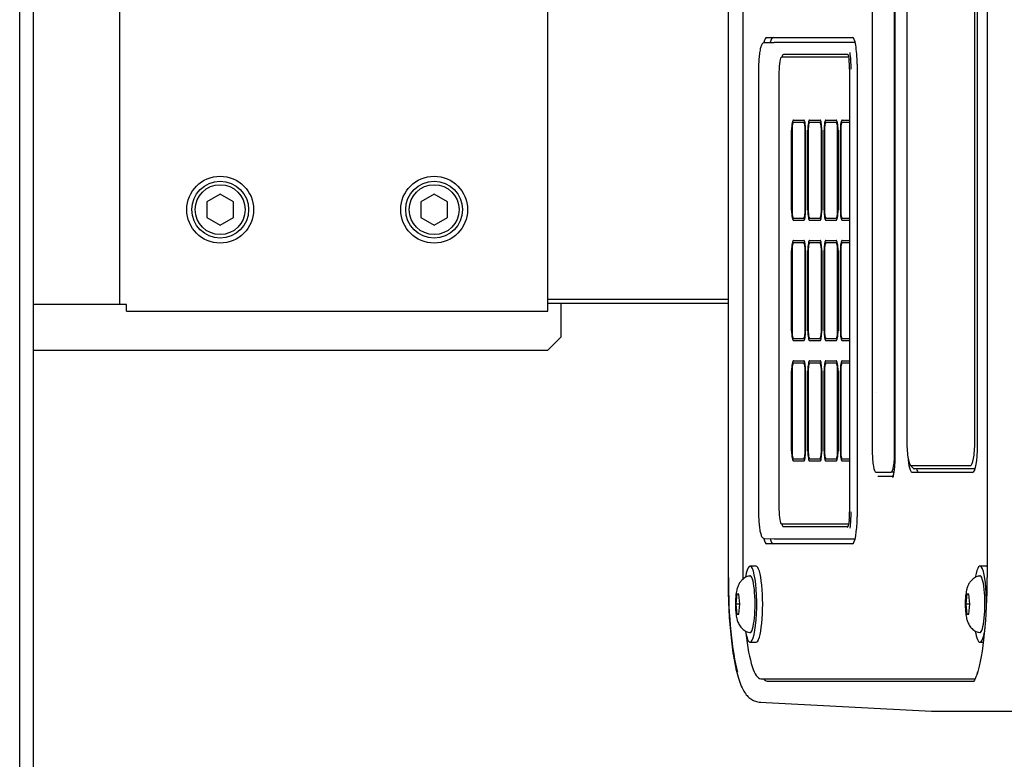
# Model space of a CAD drawing. Extents: x 614 to 2657, y 1542 to 3553.
# Drawn here: x 2402 to 2549, y 3122 to 3233 of the extents above; entities that cross this region are included whole.
import ezdxf

# ---------------------------------------------------------------- set-up
doc = ezdxf.new("R2010")
doc.units = 0
doc.header["$LTSCALE"] = 0.2
doc.layers.get('0').update_dxf_attribs({"linetype": 'CONTINUOUS'})

msp = doc.modelspace()

# ---------------------------------------------------------------- linework, layer by layer
for p, q in [((2401.78142, 2954.66099), (2401.78142, 3550.66099)), ((2403.78142, 3550.66099), (2403.78142, 2954.66099)), ((2507.74992, 3323.66105), (2507.74992, 3149.66105)), ((2509.94695, 3323.31105), (2509.94695, 3150.01105)), ((2546.51812, 3323.66105), (2546.51812, 3149.66105)), ((2532.7085, 3305.51105), (2532.7085, 3167.81105)), ((2529.33686, 3304.91105), (2529.33686, 3168.41105)), ((2532.6709, 3168.41105), (2532.6709, 3304.91105)), ((2534.51123, 3303.41105), (2534.51123, 3169.91105)), ((2544.66965, 3169.91105), (2544.66965, 3303.41105)), ((2545.08466, 3169.41105), (2545.08466, 3303.91105)), ((2480.78142, 3189.46099), (2480.78142, 3283.86099)), ((2480.78142, 3189.46099), (2480.78142, 3283.86099)), ((2416.78142, 3190.46099), (2416.78142, 3282.86099)), ((2513.49805, 3230.41105), (2526.36538, 3230.41105)), ((2513.16718, 3229.63481), (2514.64783, 3229.66105)), ((2526.7703, 3229.66105), (2514.64783, 3229.66105)), ((2525.78688, 3227.46105), (2515.7533, 3227.46105)), ((2525.66459, 3227.86105), (2516.02656, 3227.86105)), ((2527.05997, 3226.41105), (2527.05997, 3158.71105)), ((2512.3153, 3225.66105), (2512.31834, 3225.66105)), ((2512.3153, 3225.66105), (2512.3153, 3159.46105)), ((2515.37128, 3225.26105), (2515.37128, 3159.86105)), ((2525.9366, 3225.66105), (2525.93356, 3225.66105)), ((2525.93356, 3225.66105), (2525.93356, 3159.46105)), ((2517.52456, 3217.71111), (2517.52441, 3217.71111)), ((2517.52456, 3218.06113), (2517.52442, 3218.06113)), ((2517.52456, 3218.06113), (2519.08739, 3218.06113)), ((2519.08739, 3217.71111), (2517.52456, 3217.71111)), ((2519.08837, 3218.06113), (2519.08739, 3218.06113)), ((2519.08852, 3217.71111), (2519.08754, 3217.71111)), ((2519.08858, 3218.06113), (2519.0876, 3218.06113)), ((2519.95567, 3218.06113), (2519.95552, 3218.06113)), ((2519.95567, 3217.71111), (2519.95552, 3217.71111)), ((2519.95567, 3218.06113), (2521.5185, 3218.06113)), ((2521.5185, 3217.71111), (2519.95567, 3217.71111)), ((2521.51948, 3218.06113), (2521.5185, 3218.06113)), ((2521.5196, 3218.06113), (2521.51862, 3218.06113)), ((2521.51961, 3217.71111), (2521.51862, 3217.71111)), ((2522.38674, 3217.71111), (2522.38659, 3217.71111)), ((2522.38674, 3218.06113), (2522.3866, 3218.06113)), ((2522.38674, 3218.06113), (2523.94957, 3218.06113)), ((2523.94957, 3217.71111), (2522.38674, 3217.71111)), ((2523.95056, 3218.06113), (2523.94957, 3218.06113)), ((2523.9507, 3218.06113), (2523.94972, 3218.06113)), ((2523.95071, 3217.71111), (2523.94972, 3217.71111)), ((2524.81773, 3218.06113), (2524.81758, 3218.06113)), ((2524.81773, 3217.71111), (2524.81758, 3217.71111)), ((2524.81773, 3218.06113), (2525.93356, 3218.06113)), ((2525.93356, 3217.71111), (2524.81773, 3217.71111)), ((2517.26409, 3204.56118), (2517.26409, 3216.56114)), ((2517.26508, 3204.56118), (2517.26508, 3216.56114)), ((2517.32487, 3216.56114), (2517.32487, 3204.56118)), ((2519.28708, 3204.56118), (2519.28708, 3216.56114)), ((2519.28807, 3216.56114), (2519.28807, 3204.56118)), ((2519.34786, 3216.56114), (2519.34786, 3204.56118)), ((2519.6952, 3204.56118), (2519.6952, 3216.56114)), ((2519.69618, 3204.56118), (2519.69618, 3216.56114)), ((2519.75598, 3216.56114), (2519.75598, 3204.56118)), ((2521.71816, 3204.56118), (2521.71816, 3216.56114)), ((2521.71914, 3216.56114), (2521.71914, 3204.56118)), ((2521.77894, 3216.56114), (2521.77894, 3204.56118)), ((2522.12627, 3204.56118), (2522.12627, 3216.56114)), ((2522.12726, 3204.56118), (2522.12726, 3216.56114)), ((2522.18705, 3216.56114), (2522.18705, 3204.56118)), ((2524.14926, 3204.56118), (2524.14926, 3216.56114)), ((2524.15025, 3216.56114), (2524.15025, 3204.56118)), ((2524.21004, 3216.56114), (2524.21004, 3204.56118)), ((2524.55726, 3204.56118), (2524.55726, 3216.56114)), ((2524.55824, 3204.56118), (2524.55824, 3216.56114)), ((2524.61804, 3216.56114), (2524.61804, 3204.56118)), ((2431.78142, 3206.97039), (2429.78142, 3205.81569)), ((2433.78142, 3205.81569), (2431.78142, 3206.97039)), ((2463.78142, 3206.97039), (2461.78142, 3205.81569)), ((2465.78142, 3205.81569), (2463.78142, 3206.97039)), ((2429.78142, 3205.81569), (2429.78142, 3203.50629)), ((2433.78142, 3203.50629), (2433.78142, 3205.81569)), ((2461.78142, 3205.81569), (2461.78142, 3203.50629)), ((2465.78142, 3203.50629), (2465.78142, 3205.81569)), ((2429.78142, 3203.50629), (2431.78142, 3202.35159)), ((2431.78142, 3202.35159), (2433.78142, 3203.50629)), ((2461.78142, 3203.50629), (2463.78142, 3202.35159)), ((2463.78142, 3202.35159), (2465.78142, 3203.50629)), ((2517.52441, 3203.41121), (2517.52456, 3203.41121)), ((2517.52442, 3203.06119), (2517.52456, 3203.06119)), ((2517.52456, 3203.41121), (2519.08739, 3203.41121)), ((2519.08739, 3203.06119), (2517.52456, 3203.06119)), ((2519.08837, 3203.06119), (2519.08739, 3203.06119)), ((2519.08754, 3203.41121), (2519.08852, 3203.41121)), ((2519.0876, 3203.06119), (2519.08858, 3203.06119)), ((2519.95552, 3203.41121), (2519.95567, 3203.41121)), ((2519.95552, 3203.06119), (2519.95567, 3203.06119)), ((2519.95567, 3203.41121), (2521.5185, 3203.41121)), ((2521.5185, 3203.06119), (2519.95567, 3203.06119)), ((2521.51948, 3203.06119), (2521.5185, 3203.06119)), ((2521.51862, 3203.41121), (2521.51961, 3203.41121)), ((2521.51862, 3203.06119), (2521.5196, 3203.06119)), ((2522.38659, 3203.41121), (2522.38674, 3203.41121)), ((2522.3866, 3203.06119), (2522.38674, 3203.06119)), ((2522.38674, 3203.41121), (2523.94957, 3203.41121)), ((2523.94957, 3203.06119), (2522.38674, 3203.06119)), ((2523.95056, 3203.06119), (2523.94957, 3203.06119)), ((2523.94972, 3203.41121), (2523.95071, 3203.41121)), ((2523.94972, 3203.06119), (2523.9507, 3203.06119)), ((2524.81758, 3203.41121), (2524.81773, 3203.41121)), ((2524.81758, 3203.06119), (2524.81773, 3203.06119)), ((2524.81773, 3203.41121), (2525.93356, 3203.41121)), ((2525.93356, 3203.06119), (2524.81773, 3203.06119)), ((2517.52456, 3199.71118), (2517.52441, 3199.71118)), ((2517.52456, 3200.0612), (2517.52442, 3200.0612)), ((2517.52456, 3200.0612), (2519.08739, 3200.0612)), ((2519.08739, 3199.71118), (2517.52456, 3199.71118)), ((2519.08837, 3200.0612), (2519.08739, 3200.0612)), ((2519.08852, 3199.71118), (2519.08754, 3199.71118)), ((2519.08858, 3200.0612), (2519.0876, 3200.0612)), ((2519.95567, 3200.0612), (2519.95552, 3200.0612)), ((2519.95567, 3199.71118), (2519.95552, 3199.71118)), ((2519.95567, 3200.0612), (2521.5185, 3200.0612)), ((2521.5185, 3199.71118), (2519.95567, 3199.71118)), ((2521.51948, 3200.0612), (2521.5185, 3200.0612)), ((2521.5196, 3200.0612), (2521.51862, 3200.0612)), ((2521.51961, 3199.71118), (2521.51862, 3199.71118)), ((2522.38674, 3199.71118), (2522.38659, 3199.71118)), ((2522.38674, 3200.0612), (2522.3866, 3200.0612)), ((2522.38674, 3200.0612), (2523.94957, 3200.0612)), ((2523.94957, 3199.71118), (2522.38674, 3199.71118)), ((2523.95056, 3200.0612), (2523.94957, 3200.0612)), ((2523.9507, 3200.0612), (2523.94972, 3200.0612)), ((2523.95071, 3199.71118), (2523.94972, 3199.71118)), ((2524.81773, 3200.0612), (2524.81758, 3200.0612)), ((2524.81773, 3199.71118), (2524.81758, 3199.71118)), ((2524.81773, 3200.0612), (2525.93356, 3200.0612)), ((2525.93356, 3199.71118), (2524.81773, 3199.71118)), ((2517.26409, 3186.56125), (2517.26409, 3198.5612)), ((2517.26508, 3186.56125), (2517.26508, 3198.5612)), ((2517.32487, 3198.5612), (2517.32487, 3186.56125)), ((2519.28708, 3186.56125), (2519.28708, 3198.5612)), ((2519.28807, 3198.5612), (2519.28807, 3186.56125)), ((2519.34786, 3198.5612), (2519.34786, 3186.56125)), ((2519.6952, 3186.56125), (2519.6952, 3198.5612)), ((2519.69618, 3186.56125), (2519.69618, 3198.5612)), ((2519.75598, 3198.5612), (2519.75598, 3186.56125)), ((2521.71816, 3186.56125), (2521.71816, 3198.5612)), ((2521.71914, 3198.5612), (2521.71914, 3186.56125)), ((2521.77894, 3198.5612), (2521.77894, 3186.56125)), ((2522.12627, 3186.56125), (2522.12627, 3198.5612)), ((2522.12726, 3186.56125), (2522.12726, 3198.5612)), ((2522.18705, 3198.5612), (2522.18705, 3186.56125)), ((2524.14926, 3186.56125), (2524.14926, 3198.5612)), ((2524.15025, 3198.5612), (2524.15025, 3186.56125)), ((2524.21004, 3198.5612), (2524.21004, 3186.56125)), ((2524.55726, 3186.56125), (2524.55726, 3198.5612)), ((2524.55824, 3186.56125), (2524.55824, 3198.5612)), ((2524.61804, 3198.5612), (2524.61804, 3186.56125)), ((2480.78142, 3191.29107), (2507.74992, 3191.2911)), ((2480.78142, 3190.66101), (2507.74992, 3190.66101)), ((2482.78142, 3185.66099), (2482.78142, 3190.66101)), ((2417.78142, 3190.46099), (2403.78142, 3190.46099)), ((2417.78142, 3189.46099), (2417.78142, 3190.46099)), ((2417.78142, 3189.46099), (2480.78142, 3189.46099)), ((2480.78142, 3183.66099), (2482.78142, 3185.66099)), ((2517.52438, 3185.06125), (2517.52456, 3185.06125)), ((2517.52441, 3185.41127), (2517.52456, 3185.41127)), ((2517.52456, 3185.41127), (2519.08739, 3185.41127)), ((2519.08739, 3185.06125), (2517.52456, 3185.06125)), ((2519.08837, 3185.06125), (2519.08739, 3185.06125)), ((2519.08754, 3185.41127), (2519.08852, 3185.41127)), ((2519.08763, 3185.06125), (2519.08862, 3185.06125)), ((2519.95549, 3185.06125), (2519.95567, 3185.06125)), ((2519.95552, 3185.41127), (2519.95567, 3185.41127)), ((2519.95567, 3185.41127), (2521.5185, 3185.41127)), ((2521.5185, 3185.06125), (2519.95567, 3185.06125)), ((2521.51948, 3185.06125), (2521.5185, 3185.06125)), ((2521.51862, 3185.41127), (2521.51961, 3185.41127)), ((2521.51865, 3185.06125), (2521.51964, 3185.06125)), ((2522.38657, 3185.06125), (2522.38674, 3185.06125)), ((2522.38659, 3185.41127), (2522.38674, 3185.41127)), ((2522.38674, 3185.41127), (2523.94957, 3185.41127)), ((2523.94957, 3185.06125), (2522.38674, 3185.06125)), ((2523.95056, 3185.06125), (2523.94957, 3185.06125)), ((2523.94972, 3185.41127), (2523.95071, 3185.41127)), ((2523.94975, 3185.06125), (2523.95073, 3185.06125)), ((2524.81755, 3185.06125), (2524.81773, 3185.06125)), ((2524.81758, 3185.41127), (2524.81773, 3185.41127)), ((2524.81773, 3185.41127), (2525.93356, 3185.41127)), ((2525.93356, 3185.06125), (2524.81773, 3185.06125)), ((2403.78142, 3183.66099), (2480.78142, 3183.66099)), ((2517.52456, 3182.06126), (2517.52445, 3182.06126)), ((2517.52456, 3182.06126), (2519.08739, 3182.06126)), ((2519.08837, 3182.06126), (2519.08739, 3182.06126)), ((2519.08855, 3182.06126), (2519.08757, 3182.06126)), ((2519.95567, 3182.06126), (2519.95555, 3182.06126)), ((2519.95567, 3182.06126), (2521.5185, 3182.06126)), ((2521.51948, 3182.06126), (2521.5185, 3182.06126)), ((2521.51957, 3182.06126), (2521.51859, 3182.06126)), ((2522.38674, 3182.06126), (2522.38663, 3182.06126)), ((2522.38674, 3182.06126), (2523.94957, 3182.06126)), ((2523.95056, 3182.06126), (2523.94957, 3182.06126)), ((2523.95067, 3182.06126), (2523.94969, 3182.06126)), ((2524.81773, 3182.06126), (2524.81761, 3182.06126)), ((2524.81773, 3182.06126), (2525.93356, 3182.06126)), ((2517.26409, 3168.56166), (2517.26409, 3180.56127)), ((2517.26508, 3168.56166), (2517.26508, 3180.56127)), ((2517.32487, 3180.56127), (2517.32487, 3168.56166)), ((2517.52456, 3181.71124), (2517.52441, 3181.71124)), ((2519.08739, 3181.71124), (2517.52456, 3181.71124)), ((2519.08852, 3181.71124), (2519.08754, 3181.71124)), ((2519.28708, 3168.56166), (2519.28708, 3180.56127)), ((2519.28807, 3180.56127), (2519.28807, 3168.56166)), ((2519.34786, 3180.56127), (2519.34786, 3168.56166)), ((2519.6952, 3168.56166), (2519.6952, 3180.56127)), ((2519.69618, 3168.56166), (2519.69618, 3180.56127)), ((2519.75598, 3180.56127), (2519.75598, 3168.56166)), ((2519.95567, 3181.71124), (2519.95552, 3181.71124)), ((2521.5185, 3181.71124), (2519.95567, 3181.71124)), ((2521.51961, 3181.71124), (2521.51862, 3181.71124)), ((2521.71816, 3168.56166), (2521.71816, 3180.56127)), ((2521.71914, 3180.56127), (2521.71914, 3168.56166)), ((2521.77894, 3180.56127), (2521.77894, 3168.56166)), ((2522.12627, 3168.56166), (2522.12627, 3180.56127)), ((2522.12726, 3168.56166), (2522.12726, 3180.56127)), ((2522.18705, 3180.56127), (2522.18705, 3168.56166)), ((2522.38674, 3181.71124), (2522.38659, 3181.71124)), ((2523.94957, 3181.71124), (2522.38674, 3181.71124)), ((2523.95071, 3181.71124), (2523.94972, 3181.71124)), ((2524.14926, 3168.56166), (2524.14926, 3180.56127)), ((2524.15025, 3180.56127), (2524.15025, 3168.56166)), ((2524.21004, 3180.56127), (2524.21004, 3168.56166)), ((2524.55726, 3168.56166), (2524.55726, 3180.56127)), ((2524.55824, 3168.56166), (2524.55824, 3180.56127)), ((2524.61804, 3180.56127), (2524.61804, 3168.56166)), ((2524.81773, 3181.71124), (2524.81758, 3181.71124)), ((2525.93356, 3181.71124), (2524.81773, 3181.71124)), ((2524.74908, 3178.37088), (2524.74809, 3178.37088)), ((2529.9286, 3177.33324), (2529.92761, 3177.33324)), ((2524.74908, 3176.94254), (2524.74809, 3176.94254)), ((2517.52456, 3167.41031), (2519.08739, 3167.41031)), ((2519.08739, 3167.06028), (2517.52456, 3167.06028)), ((2519.08837, 3167.41031), (2519.08739, 3167.41031)), ((2519.08837, 3167.06028), (2519.08739, 3167.06028)), ((2519.08744, 3167.06028), (2519.08843, 3167.06028)), ((2519.95567, 3167.41031), (2521.5185, 3167.41031)), ((2521.5185, 3167.06028), (2519.95567, 3167.06028)), ((2521.51948, 3167.41031), (2521.5185, 3167.41031)), ((2522.38674, 3167.41031), (2523.94957, 3167.41031)), ((2523.94957, 3167.06028), (2522.38674, 3167.06028)), ((2523.95056, 3167.41031), (2523.94957, 3167.41031)), ((2524.81773, 3167.41031), (2525.93356, 3167.41031)), ((2525.93356, 3167.06028), (2524.81773, 3167.06028)), ((2532.7085, 3167.81105), (2532.72369, 3167.81105)), ((2535.01183, 3166.46589), (2535.48893, 3165.97373)), ((2535.119, 3166.41105), (2544.06188, 3166.41105)), ((2544.55428, 3165.91105), (2535.6114, 3165.91105)), ((2544.72633, 3165.91105), (2544.55428, 3165.91105)), ((2529.8578, 3165.41105), (2532.14996, 3165.41105)), ((2530.14842, 3164.81105), (2532.54476, 3164.81105)), ((2532.49267, 3165.41105), (2532.14996, 3165.41105)), ((2535.27353, 3165.41105), (2544.39006, 3165.41105)), ((2512.31834, 3159.46105), (2512.3153, 3159.46105)), ((2515.7533, 3157.66105), (2525.79259, 3157.66105)), ((2516.02656, 3157.26105), (2525.66876, 3157.26105)), ((2513.16718, 3155.4873), (2514.64783, 3155.46105)), ((2514.64783, 3155.46105), (2526.7703, 3155.46105)), ((2526.36538, 3154.71105), (2513.49805, 3154.71105)), ((2511.9439, 3151.36105), (2511.05757, 3151.36105)), ((2546.32624, 3151.36105), (2545.43991, 3151.36105)), ((2546.53332, 3149.66105), (2546.51812, 3149.66105)), ((2509.0853, 3147.16105), (2508.93491, 3145.66105)), ((2509.38606, 3147.16105), (2509.0853, 3147.16105)), ((2509.53645, 3145.66105), (2509.38606, 3147.16105)), ((2543.46763, 3147.16105), (2543.31725, 3145.66105)), ((2543.7684, 3147.16105), (2543.46763, 3147.16105)), ((2543.91879, 3145.66105), (2543.7684, 3147.16105)), ((2509.53645, 3145.66105), (2508.93491, 3145.66105)), ((2508.93491, 3145.66105), (2509.0853, 3144.16105)), ((2509.38606, 3144.16105), (2509.53645, 3145.66105)), ((2543.91879, 3145.66105), (2543.31725, 3145.66105)), ((2543.31725, 3145.66105), (2543.46763, 3144.16105)), ((2543.7684, 3144.16105), (2543.91879, 3145.66105)), ((2509.0853, 3144.16105), (2509.38606, 3144.16105)), ((2543.46763, 3144.16105), (2543.7684, 3144.16105)), ((2511.05757, 3139.96105), (2511.9439, 3139.96105)), ((2545.43991, 3139.96105), (2545.98735, 3139.96105)), ((2512.63849, 3134.51105), (2544.70541, 3134.51105)), ((2513.6233, 3134.16105), (2544.40208, 3134.16105)), ((2512.50551, 3131.02994), (2538.2114, 3129.66191)), ((2538.24349, 3129.66105), (2571.23665, 3129.66105))]:
    msp.add_line(p, q)
for centre, radius in [((2431.78142, 3204.66099), 5), ((2431.78142, 3204.66099), 4.25), ((2431.78142, 3204.66099), 3.73038), ((2463.78142, 3204.66099), 5), ((2463.78142, 3204.66099), 4.25), ((2463.78142, 3204.66099), 3.73038)]:
    msp.add_circle(centre, radius)
for centre, major_axis, start_param, end_param in [((2513.49805, 3226.41105), (0, -4), 3.141592654, 3.759322007), ((2514.48286, 3226.41105), (0, 4), 0, 0.626705672), ((2526.36538, 3226.41105), (0, 4), 4.71238898, 6.283185307), ((2515.7533, 3225.26105), (0, 2.2), 0, 1.570796327), ((2516.02656, 3225.66105), (0, 2.2), 0, 0.612554738), ((2525.51105, 3225.66105), (0, -3.77379), 1.570796327, 2.289452666), ((2525.51105, 3225.66105), (0, 2.45065), 4.71238898, 5.350486412), ((2517.52442, 3216.56198), (0, -1.49915), 3.141031482, 4.712950152), ((2517.5254, 3216.56198), (0, -1.49915), 3.141031482, 4.712950152), ((2517.52441, 3216.562), (0, -1.14911), 3.140844231, 4.713137403), ((2519.0876, 3216.56235), (0, -1.49879), 1.569990517, 3.142398463), ((2519.08754, 3216.562), (0, -1.14911), 1.570047904, 3.142341076), ((2519.08852, 3216.562), (0, -1.14911), 1.570047904, 3.142341076), ((2519.95552, 3216.56198), (0, -1.49915), 3.141031482, 4.712950152), ((2519.95651, 3216.56198), (0, -1.49915), 3.141031482, 4.712950152), ((2519.95552, 3216.562), (0, -1.14911), 3.140844231, 4.713137403), ((2521.51862, 3216.56202), (0, -1.49911), 1.570205133, 3.142069004), ((2521.51862, 3216.56204), (0, -1.14907), 1.570008718, 3.142230461), ((2521.51961, 3216.56204), (0, -1.14907), 1.570008718, 3.142230461), ((2522.3866, 3216.56198), (0, -1.49915), 3.141031482, 4.712950152), ((2522.38758, 3216.56198), (0, -1.49915), 3.141031482, 4.712950152), ((2522.38659, 3216.562), (0, -1.14911), 3.140844231, 4.713137403), ((2523.94972, 3216.56198), (0, -1.49915), 1.570235155, 3.142153825), ((2523.94972, 3216.562), (0, -1.14911), 1.570047904, 3.142341076), ((2523.95071, 3216.562), (0, -1.14911), 1.570047904, 3.142341076), ((2524.81758, 3216.56198), (0, -1.49915), 3.141031482, 4.712950152), ((2524.81857, 3216.56198), (0, -1.49915), 3.141031482, 4.712950152), ((2524.81758, 3216.562), (0, -1.14911), 3.140844231, 4.713137403), ((2517.52442, 3204.56034), (0, 1.49915), 1.570235155, 3.142153825), ((2517.5254, 3204.56034), (0, 1.49915), 1.570235155, 3.142153825), ((2517.52441, 3204.56032), (0, 1.14911), 1.570047904, 3.142341076), ((2519.0876, 3204.55997), (0, 1.49879), 3.140786844, 4.71319479), ((2519.08754, 3204.56032), (0, 1.14911), 3.140844231, 4.713137403), ((2519.08852, 3204.56032), (0, 1.14911), 3.140844231, 4.713137403), ((2519.95552, 3204.56034), (0, 1.49915), 1.570235155, 3.142153825), ((2519.95651, 3204.56034), (0, 1.49915), 1.570235155, 3.142153825), ((2519.95552, 3204.56032), (0, 1.14911), 1.570047904, 3.142341076), ((2521.51862, 3204.5603), (0, 1.49911), 3.141116304, 4.712980174), ((2521.51862, 3204.56028), (0, 1.14907), 3.140954847, 4.713176589), ((2521.51961, 3204.56028), (0, 1.14907), 3.140954847, 4.713176589), ((2522.3866, 3204.56034), (0, 1.49915), 1.570235155, 3.142153825), ((2522.38758, 3204.56034), (0, 1.49915), 1.570235155, 3.142153825), ((2522.38659, 3204.56032), (0, 1.14911), 1.570047904, 3.142341076), ((2523.94972, 3204.56034), (0, 1.49915), 3.141031482, 4.712950152), ((2523.94972, 3204.56032), (0, 1.14911), 3.140844231, 4.713137403), ((2523.95071, 3204.56032), (0, 1.14911), 3.140844231, 4.713137403), ((2524.81758, 3204.56034), (0, 1.49915), 1.570235155, 3.142153825), ((2524.81857, 3204.56034), (0, 1.49915), 1.570235155, 3.142153825), ((2524.81758, 3204.56032), (0, 1.14911), 1.570047904, 3.142341076), ((2517.52442, 3198.56204), (0, -1.49915), 3.141031482, 4.712950152), ((2517.5254, 3198.56204), (0, -1.49915), 3.141031482, 4.712950152), ((2517.52441, 3198.56206), (0, -1.14911), 3.140844231, 4.713137403), ((2519.0876, 3198.56241), (0, -1.49879), 1.569990517, 3.142398463), ((2519.08754, 3198.56206), (0, -1.14911), 1.570047904, 3.142341076), ((2519.08852, 3198.56206), (0, -1.14911), 1.570047904, 3.142341076), ((2519.95552, 3198.56204), (0, -1.49915), 3.141031482, 4.712950152), ((2519.95651, 3198.56204), (0, -1.49915), 3.141031482, 4.712950152), ((2519.95552, 3198.56206), (0, -1.14911), 3.140844231, 4.713137403), ((2521.51862, 3198.56209), (0, -1.49911), 1.570205133, 3.142069003), ((2521.51862, 3198.56211), (0, -1.14907), 1.570008718, 3.142230461), ((2521.51961, 3198.56211), (0, -1.14907), 1.570008718, 3.142230461), ((2522.3866, 3198.56204), (0, -1.49915), 3.141031482, 4.712950152), ((2522.38758, 3198.56204), (0, -1.49915), 3.141031482, 4.712950152), ((2522.38659, 3198.56206), (0, -1.14911), 3.140844231, 4.713137403), ((2523.94972, 3198.56204), (0, -1.49915), 1.570235155, 3.142153825), ((2523.94972, 3198.56206), (0, -1.14911), 1.570047904, 3.142341076), ((2523.95071, 3198.56206), (0, -1.14911), 1.570047904, 3.142341076), ((2524.81758, 3198.56204), (0, -1.49915), 3.141031482, 4.712950152), ((2524.81857, 3198.56204), (0, -1.49915), 3.141031482, 4.712950152), ((2524.81758, 3198.56206), (0, -1.14911), 3.140844231, 4.713137403), ((2517.52438, 3186.56022), (0, 1.49897), 1.570112811, 3.142276169), ((2517.52537, 3186.56022), (0, 1.49897), 1.570112811, 3.142276169), ((2517.52441, 3186.56039), (0, 1.14911), 1.570047904, 3.142341076), ((2519.08763, 3186.55986), (0, 1.4986), 3.140664549, 4.713317084), ((2519.08754, 3186.56039), (0, 1.14911), 3.140844231, 4.713137403), ((2519.08852, 3186.56039), (0, 1.14911), 3.140844231, 4.713137403), ((2519.95549, 3186.56022), (0, 1.49897), 1.570112811, 3.142276169), ((2519.95647, 3186.56022), (0, 1.49897), 1.570112811, 3.142276169), ((2519.95552, 3186.56039), (0, 1.14911), 1.570047904, 3.142341076), ((2521.51865, 3186.56018), (0, 1.49893), 3.140993956, 4.713102521), ((2521.51862, 3186.56034), (0, 1.14907), 3.140954847, 4.713176589), ((2521.51961, 3186.56034), (0, 1.14907), 3.140954847, 4.713176589), ((2522.38657, 3186.56022), (0, 1.49897), 1.570112811, 3.142276169), ((2522.38755, 3186.56022), (0, 1.49897), 1.570112811, 3.142276169), ((2522.38659, 3186.56039), (0, 1.14911), 1.570047904, 3.142341076), ((2523.94975, 3186.56022), (0, 1.49897), 3.140909138, 4.713072496), ((2523.94972, 3186.56039), (0, 1.14911), 3.140844231, 4.713137403), ((2523.95071, 3186.56039), (0, 1.14911), 3.140844231, 4.713137403), ((2524.81755, 3186.56022), (0, 1.49897), 1.570112811, 3.142276169), ((2524.81854, 3186.56022), (0, 1.49897), 1.570112811, 3.142276169), ((2524.81758, 3186.56039), (0, 1.14911), 1.570047904, 3.142341076), ((2517.52445, 3180.56193), (0, -1.49934), 3.141153826, 4.712827808), ((2517.52543, 3180.56193), (0, -1.49934), 3.141153826, 4.712827808), ((2519.08757, 3180.56229), (0, -1.49897), 1.570112811, 3.142276169), ((2519.95555, 3180.56193), (0, -1.49934), 3.141153826, 4.712827808), ((2519.95654, 3180.56193), (0, -1.49934), 3.141153826, 4.712827808), ((2521.51859, 3180.56197), (0, -1.49929), 1.570327481, 3.141946656), ((2522.38663, 3180.56193), (0, -1.49934), 3.141153826, 4.712827808), ((2522.38761, 3180.56193), (0, -1.49934), 3.141153826, 4.712827808), ((2523.94969, 3180.56193), (0, -1.49934), 1.570357499, 3.142031482), ((2524.81761, 3180.56193), (0, -1.49934), 3.141153826, 4.712827808), ((2524.8186, 3180.56193), (0, -1.49934), 3.141153826, 4.712827808), ((2517.52441, 3180.56213), (0, -1.14911), 3.140844231, 4.713137403), ((2519.08754, 3180.56213), (0, -1.14911), 1.570047904, 3.142341076), ((2519.08852, 3180.56213), (0, -1.14911), 1.570047904, 3.142341076), ((2519.95552, 3180.56213), (0, -1.14911), 3.140844231, 4.713137403), ((2521.51862, 3180.56217), (0, -1.14907), 1.570008718, 3.142230461), ((2521.51961, 3180.56217), (0, -1.14907), 1.570008718, 3.142230461), ((2522.38659, 3180.56213), (0, -1.14911), 3.140844231, 4.713137403), ((2523.94972, 3180.56213), (0, -1.14911), 1.570047904, 3.142341076), ((2523.95071, 3180.56213), (0, -1.14911), 1.570047904, 3.142341076), ((2524.81758, 3180.56213), (0, -1.14911), 3.140844231, 4.713137403), ((2517.52457, 3168.56035), (0, -1.50006), 4.711516714, 6.2831393), ((2517.52556, 3168.56035), (0, -1.50006), 4.711516714, 6.2831393), ((2517.5246, 3168.56051), (0, 1.15021), 1.569801517, 3.141389859), ((2519.08744, 3168.55998), (0, 1.4997), 3.141393931, 4.713505977), ((2519.08735, 3168.56051), (0, -1.15021), 0.000202795, 1.571791137), ((2519.08833, 3168.56051), (0, 1.15021), 3.141795448, 4.713383791), ((2519.95568, 3168.56035), (0, -1.50006), 4.711516714, 6.2831393), ((2519.95666, 3168.56035), (0, -1.50006), 4.711516714, 6.2831393), ((2519.95571, 3168.56051), (0, 1.15021), 1.569801517, 3.141389859), ((2521.51846, 3168.5603), (0, 1.50002), 3.141723543, 4.713291208), ((2521.51843, 3168.56047), (0, -1.15016), 0.000313519, 1.571830214), ((2521.51942, 3168.56047), (0, 1.15016), 3.141906173, 4.713422867), ((2522.38676, 3168.56035), (0, -1.50006), 4.711516714, 6.2831393), ((2522.38774, 3168.56035), (0, -1.50006), 4.711516714, 6.2831393), ((2522.38678, 3168.56051), (0, 1.15021), 1.569801517, 3.141389859), ((2523.94956, 3168.56035), (0, 1.50006), 3.141638662, 4.713261247), ((2523.94953, 3168.56051), (0, -1.15021), 0.000202795, 1.571791137), ((2523.95052, 3168.56051), (0, 1.15021), 3.141795448, 4.713383791), ((2524.81774, 3168.56035), (0, -1.50006), 4.711516714, 6.2831393), ((2524.81873, 3168.56035), (0, -1.50006), 4.711516714, 6.2831393), ((2524.81777, 3168.56051), (0, 1.15021), 1.569801517, 3.141389859), ((2535.119, 3169.91105), (0, 3.5), 1.570796327, 3.141592654), ((2544.06188, 3169.91105), (0, -3.5), 0, 1.570796327), ((2544.39006, 3169.41105), (0, 4), 3.141592654, 4.71238898), ((2529.8578, 3168.41105), (0, 3), 1.570796327, 3.141592654), ((2532.14996, 3168.41105), (0, -3), 0, 1.570796327), ((2535.27353, 3169.41105), (0, -4), 5.144183092, 6.283185307), ((2535.6114, 3169.91105), (0, -4), 6.105931598, 6.283185307), ((2536.25834, 3169.41105), (0, 4), 2.636232143, 3.141592654), ((2544.55428, 3169.91105), (0, 4), 3.141592654, 3.49381594), ((2515.7533, 3159.86105), (0, 2.2), 1.570796327, 3.141592654), ((2525.51105, 3159.46105), (0, 2.45065), 4.195528863, 4.71238898), ((2525.51105, 3159.46105), (0, -3.77379), 0.878540482, 1.570796327), ((2526.36538, 3158.71105), (0, 4), 3.141592654, 4.71238898), ((2516.02656, 3159.46105), (0, 2.2), 2.529037915, 3.141592654), ((2513.49805, 3158.71105), (0, -4), 5.667473228, 6.283185307), ((2514.48286, 3158.71105), (0, 4), 2.514886982, 3.141592654), ((2511.05757, 3145.66105), (0, -5.7), 0, 3.934531885), ((2511.9439, 3145.66105), (0, -5.7), 0, 3.141592654), ((2545.43991, 3145.66105), (0, -5.7), 1.570796327, 3.931265812), ((2546.32624, 3145.66105), (0, -5.7), 2.946495924, 3.141592654), ((2510.66888, 3149.66105), (0, -16.53506), 4.71238898, 5.738051287), ((2512.63849, 3150.01105), (0, 15.5), 1.570796327, 1.612902796), ((2511.05757, 3145.66105), (0, -4.25), 0, 3.178344807), ((2543.66203, 3149.66105), (0, 16.53506), 3.648157324, 4.71238898), ((2545.43991, 3145.66105), (0, -4.25), 0, 3.178344807), ((2545.43991, 3145.66105), (0, -5.7), 0, 0.908802624), ((2511.05757, 3145.66105), (0, -5.7), 5.496311516, 6.283185307), ((2512.63849, 3150.01105), (0, 15.5), 2.160184174, 3.141592654), ((2511.05757, 3145.66105), (0, -4.25), 6.246664046, 6.283185307), ((2545.43991, 3145.66105), (0, -5.7), 5.496311516, 6.283185307), ((2545.43991, 3145.66105), (0, -4.25), 6.246664046, 6.283185307), ((2513.6233, 3149.66105), (0, 15.5), 2.928678861, 3.141592654), ((2512.53541, 3149.66105), (0, -18.63191), 6.27394427, 6.283185307), ((2538.24349, 3149.66105), (0, -20), 6.27394427, 6.283185307)]:
    msp.add_ellipse(centre, major_axis=major_axis, ratio=0.173648178, start_param=start_param, end_param=end_param)
for points, knots in [([(2513.17061, 3229.63484), (2513.08332, 3229.61219), (2512.91937, 3229.56622), (2512.76042, 3229.31075), (2512.60469, 3228.8811), (2512.46454, 3228.15109), (2512.36567, 3227.24321), (2512.32085, 3226.36103), (2512.31658, 3225.86343), (2512.3153, 3225.66105)], [0, 0, 0, 0, 0.095510273, 0.210955935, 0.38099705, 0.561654691, 0.735966448, 0.908619356, 1, 1, 1, 1]), ([(2525.63977, 3227.93439), (2525.63964, 3227.93431), (2525.6331, 3227.92939), (2525.6896, 3227.87449), (2525.76694, 3227.59689), (2525.83249, 3227.30752), (2525.85116, 3227.0973), (2525.85122, 3227.09667)], [0.1881869198, 0.1881869198, 0.1881869198, 0.1881869198, 0.1921505206, 0.4126352223, 0.6634556227, 0.9991232978, 1, 1, 1, 1]), ([(2532.7085, 3167.81105), (2532.70733, 3167.62102), (2532.70342, 3167.14977), (2532.66227, 3166.32005), (2532.57777, 3165.522), (2532.47525, 3164.95243), (2532.39186, 3164.66281), (2532.36125, 3164.60612), (2532.36215, 3164.60571)], [0, 0, 0, 0, 0.0951351864, 0.2771740589, 0.4576718025, 0.6152317825, 0.7502022431, 0.8329992572, 0.8329992572, 0.8329992572, 0.8329992572]), ([(2512.3153, 3159.46105), (2512.31653, 3159.26266), (2512.32068, 3158.77001), (2512.36449, 3157.896), (2512.46057, 3157.00257), (2512.598, 3156.26798), (2512.75553, 3155.8188), (2512.91779, 3155.55337), (2513.08781, 3155.50778), (2513.17061, 3155.48727)], [0, 0, 0, 0, 0.089578415, 0.261365266, 0.433816475, 0.607149028, 0.783070287, 0.909997523, 1, 1, 1, 1]), ([(2525.87908, 3158.27185), (2525.84978, 3158.02785), (2525.79975, 3157.64414), (2525.70753, 3157.28139), (2525.62429, 3157.1836), (2525.64899, 3157.18534), (2525.65997, 3157.18889)], [0, 0, 0, 0, 0.3219470203, 0.6047548386, 0.8124284874, 0.9003113636, 0.9003113636, 0.9003113636, 0.9003113636]), ([(2507.74992, 3149.66105), (2507.75118, 3149.2358), (2507.75543, 3148.18652), (2507.80002, 3146.2907), (2507.89995, 3144.1619), (2508.0486, 3142.09871), (2508.24369, 3140.15551), (2508.48402, 3138.3522), (2508.76915, 3136.71159), (2509.10179, 3135.24565), (2509.49485, 3133.95065), (2509.92842, 3132.93838), (2510.41652, 3132.17137), (2510.96172, 3131.60868), (2511.61159, 3131.2011), (2512.23316, 3131.03828), (2512.55549, 3131.02839), (2512.63849, 3131.0264)], [0, 0, 0, 0, 0.041934413, 0.121762642, 0.201688621, 0.281760506, 0.362092757, 0.442854348, 0.524323807, 0.607011368, 0.691969079, 0.781688495, 0.84710829, 0.897632382, 0.943608941, 0.987641295, 1, 1, 1, 1]), ([(2511.03289, 3149.87768), (2510.94653, 3149.87076), (2510.65633, 3149.84565), (2510.18469, 3149.58384), (2509.72294, 3149.19252), (2509.39758, 3148.73851), (2509.17768, 3148.25681), (2509.0162, 3147.68345), (2508.90921, 3146.98277), (2508.85049, 3146.09427), (2508.85154, 3145.18062), (2508.9153, 3144.27643), (2509.03059, 3143.56717), (2509.21979, 3142.94008), (2509.51833, 3142.36988), (2509.99545, 3141.86719), (2510.52332, 3141.53285), (2510.87262, 3141.47145), (2511.02288, 3141.44697)], [0, 0, 0, 0, 0.021277418, 0.083232584, 0.137599613, 0.188126249, 0.238837443, 0.297163311, 0.383992566, 0.461622969, 0.542592408, 0.624064171, 0.712583182, 0.771438768, 0.838389123, 0.898331754, 0.962610836, 1, 1, 1, 1]), ([(2545.41523, 3149.87768), (2545.32887, 3149.87076), (2545.03867, 3149.84565), (2544.56703, 3149.58384), (2544.10528, 3149.19252), (2543.77992, 3148.73851), (2543.56002, 3148.25681), (2543.39853, 3147.68345), (2543.29155, 3146.98277), (2543.23283, 3146.09427), (2543.23388, 3145.18062), (2543.29764, 3144.27643), (2543.41293, 3143.56717), (2543.60213, 3142.94008), (2543.90067, 3142.36988), (2544.37779, 3141.86719), (2544.90566, 3141.53285), (2545.25495, 3141.47145), (2545.40522, 3141.44697)], [0, 0, 0, 0, 0.021277418, 0.083232584, 0.137599613, 0.188126249, 0.238837443, 0.297163311, 0.383992566, 0.461622969, 0.542592408, 0.624064171, 0.712583182, 0.771438768, 0.838389123, 0.898331754, 0.962610836, 1, 1, 1, 1]), ([(2545.07949, 3135.51233), (2545.0461, 3135.39635), (2544.92891, 3134.99055), (2544.71467, 3134.50665), (2544.50036, 3134.13874), (2544.41599, 3134.06411), (2544.41754, 3134.06427), (2544.41774, 3134.06438)], [0, 0, 0, 0, 0.0788770373, 0.3251846771, 0.5295223206, 0.717025256, 0.7275292796, 0.7275292796, 0.7275292796, 0.7275292796])]:
    msp.add_open_spline(points, degree=3, knots=knots)

doc.saveas('drawing.dxf')
